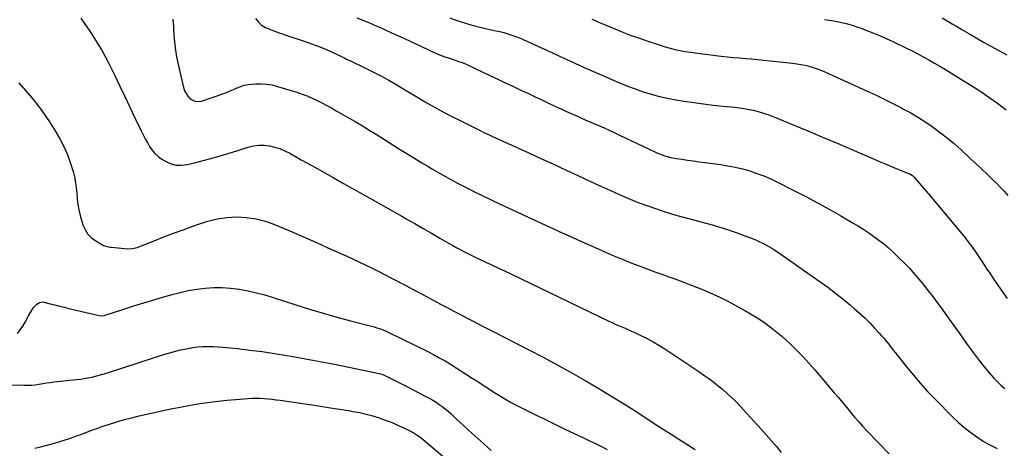
# Model space of a CAD drawing. Units: inches. Extents: x 1841480 to 1846811, y 452831 to 458151.
# Drawn here: x 1843459 to 1844205, y 454610 to 454935 of the extents above; entities that cross this region are included whole.
import ezdxf

# ---------------------------------------------------------------- set-up
doc = ezdxf.new("R2010")
doc.units = ezdxf.units.IN
doc.header["$MEASUREMENT"] = 0
doc.layers.add('7', color=7, linetype='Continuous')
doc.layers.add('8', color=7, linetype='Continuous')

msp = doc.modelspace()

# ---------------------------------------------------------------- linework, layer by layer
at = {"layer": '7', "color": 18}
for points in [[(1843505.06, 454936.42, 1814), (1843510.76, 454928.25, 1814), (1843511.1, 454927.75, 1814), (1843516.37, 454919.67, 1814), (1843521.37, 454911.43, 1814), (1843525.96, 454902.96, 1814), (1843530.27, 454894.33, 1814), (1843530.96, 454892.87, 1814), (1843534.74, 454884.86, 1814), (1843538.53, 454876.85, 1814), (1843542.34, 454868.85, 1814), (1843546.17, 454860.86, 1814), (1843550.91, 454851, 1814), (1843552.42, 454847.96, 1814), (1843553.98, 454844.95, 1814), (1843555.61, 454841.99, 1814), (1843557.28, 454839.04, 1814), (1843559.18, 454836.3, 1814), (1843561.3, 454833.77, 1814), (1843563.76, 454831.56, 1814), (1843566.45, 454829.58, 1814), (1843568.72, 454828.14, 1814), (1843572.82, 454826.22, 1814), (1843577.04, 454825.01, 1814), (1843581.42, 454824.85, 1814), (1843585.91, 454825.41, 1814), (1843595.01, 454827.71, 1814), (1843602.57, 454829.71, 1814), (1843610.09, 454831.8, 1814), (1843617.57, 454834.05, 1814), (1843625.02, 454836.41, 1814), (1843631.97, 454838.68, 1814), (1843635.94, 454839.65, 1814), (1843639.94, 454840.21, 1814), (1843643.97, 454840.15, 1814), (1843648.03, 454839.67, 1814), (1843652.04, 454838.69, 1814), (1843655.96, 454837.46, 1814), (1843659.74, 454835.86, 1814), (1843663.44, 454834.02, 1814), (1843672.24, 454829.1, 1814), (1843680.26, 454824.62, 1814), (1843688.28, 454820.13, 1814), (1843696.31, 454815.64, 1814), (1843704.33, 454811.15, 1814), (1843716.18, 454804.52, 1814), (1843724.27, 454799.97, 1814), (1843732.35, 454795.41, 1814), (1843740.41, 454790.83, 1814), (1843748.47, 454786.23, 1814), (1843751.81, 454784.31, 1814), (1843758.19, 454780.65, 1814), (1843764.56, 454776.99, 1814), (1843770.93, 454773.32, 1814), (1843777.3, 454769.64, 1814), (1843784.27, 454765.61, 1814), (1843787.16, 454763.97, 1814), (1843790.07, 454762.36, 1814), (1843793.01, 454760.79, 1814), (1843795.96, 454759.25, 1814), (1843798.93, 454757.76, 1814), (1843801.91, 454756.28, 1814), (1843804.9, 454754.83, 1814), (1843807.91, 454753.41, 1814), (1843811.59, 454751.68, 1814), (1843816.44, 454749.41, 1814), (1843821.29, 454747.12, 1814), (1843826.13, 454744.82, 1814), (1843830.97, 454742.51, 1814), (1843905.3, 454706.86, 1814), (1843907.74, 454705.71, 1814), (1843910.2, 454704.58, 1814), (1843912.68, 454703.5, 1814), (1843915.16, 454702.44, 1814), (1843917.65, 454701.39, 1814), (1843920.13, 454700.31, 1814), (1843922.59, 454699.19, 1814), (1843925.04, 454698.06, 1814), (1843929.57, 454695.92, 1814), (1843934.22, 454693.6, 1814), (1843938.8, 454691.15, 1814), (1843943.27, 454688.5, 1814), (1843947.66, 454685.72, 1814), (1843973.41, 454668.65, 1814), (1843978.03, 454665.47, 1814), (1843982.58, 454662.2, 1814), (1843987.01, 454658.77, 1814), (1843991.37, 454655.25, 1814), (1843995.59, 454651.56, 1814), (1843999.69, 454647.76, 1814), (1844003.63, 454643.79, 1814), (1844007.46, 454639.7, 1814), (1844020.75, 454624.9, 1814), (1844024.61, 454620.55, 1814), (1844028.45, 454616.19, 1814), (1844032.24, 454611.79, 1814), (1844036.01, 454607.37, 1814)], [(1843714.42, 454936.62, 1808), (1843718.88, 454934.81, 1808), (1843723.33, 454932.96, 1808), (1843727.75, 454931.05, 1808), (1843732.16, 454929.11, 1808), (1843736.37, 454927.23, 1808), (1843742.87, 454924.29, 1808), (1843749.35, 454921.34, 1808), (1843755.81, 454918.35, 1808), (1843762.27, 454915.33, 1808), (1843769.09, 454912.12, 1808), (1843773.05, 454910.34, 1808), (1843777.04, 454908.65, 1808), (1843781.09, 454907.1, 1808), (1843785.18, 454905.65, 1808), (1843792.09, 454903.31, 1808), (1843793.41, 454902.86, 1808), (1843796.65, 454901.66, 1808), (1843797.29, 454901.37, 1808), (1843815.6, 454892.74, 1808), (1843821.23, 454890.09, 1808), (1843826.85, 454887.42, 1808), (1843832.48, 454884.75, 1808), (1843838.1, 454882.07, 1808), (1843839.23, 454881.53, 1808), (1843844.29, 454879.13, 1808), (1843849.35, 454876.73, 1808), (1843854.42, 454874.35, 1808), (1843859.49, 454871.97, 1808), (1843863.75, 454869.98, 1808), (1843866.7, 454868.61, 1808), (1843869.65, 454867.25, 1808), (1843872.61, 454865.91, 1808), (1843875.57, 454864.58, 1808), (1843878.54, 454863.25, 1808), (1843881.51, 454861.94, 1808), (1843884.49, 454860.63, 1808), (1843887.46, 454859.33, 1808), (1843901.7, 454853.12, 1808), (1843905.94, 454851.24, 1808), (1843908.75, 454849.96, 1808), (1843912.95, 454847.99, 1808), (1843939.56, 454835.3, 1808), (1843941.58, 454834.39, 1808), (1843943.61, 454833.53, 1808), (1843947.76, 454832.01, 1808), (1843952.01, 454830.82, 1808), (1843954.17, 454830.37, 1808), (1843956.35, 454829.99, 1808), (1843960.63, 454829.37, 1808), (1843964.97, 454828.75, 1808), (1843969.31, 454828.14, 1808), (1843973.64, 454827.55, 1808), (1843977.98, 454826.96, 1808), (1843989.85, 454825.4, 1808), (1843995.47, 454824.51, 1808), (1844001.04, 454823.44, 1808), (1844006.56, 454822.08, 1808), (1844012.03, 454820.54, 1808), (1844017.43, 454818.73, 1808), (1844022.75, 454816.74, 1808), (1844027.96, 454814.49, 1808), (1844033.1, 454812.06, 1808), (1844045.51, 454805.83, 1808), (1844054.51, 454801.2, 1808), (1844063.45, 454796.45, 1808), (1844072.3, 454791.54, 1808), (1844081.09, 454786.52, 1808), (1844090.5, 454781.02, 1808), (1844094.51, 454778.61, 1808), (1844098.48, 454776.14, 1808), (1844102.38, 454773.56, 1808), (1844106.23, 454770.92, 1808), (1844109.99, 454768.15, 1808), (1844113.66, 454765.27, 1808), (1844117.2, 454762.23, 1808), (1844120.65, 454759.08, 1808), (1844125.63, 454754.33, 1808), (1844129.53, 454750.49, 1808), (1844133.32, 454746.56, 1808), (1844136.98, 454742.49, 1808), (1844140.55, 454738.35, 1808), (1844144, 454734.1, 1808), (1844147.4, 454729.81, 1808), (1844150.72, 454725.45, 1808), (1844153.97, 454721.05, 1808), (1844157.83, 454715.74, 1808), (1844162.49, 454709.29, 1808), (1844167.14, 454702.83, 1808), (1844171.77, 454696.36, 1808), (1844176.39, 454689.88, 1808), (1844178.33, 454687.16, 1808), (1844182.04, 454682.08, 1808), (1844185.84, 454677.08, 1808), (1844189.78, 454672.19, 1808), (1844193.8, 454667.37, 1808), (1844196.86, 454663.81, 1808), (1844199.55, 454660.95, 1808), (1844202.38, 454658.28, 1808), (1844205.45, 454655.87, 1808)], [(1843784.92, 454936.57, 1806), (1843788.82, 454935.12, 1806), (1843792.75, 454933.78, 1806), (1843796.7, 454932.5, 1806), (1843800.69, 454931.33, 1806), (1843804.69, 454930.22, 1806), (1843808.72, 454929.22, 1806), (1843812.77, 454928.29, 1806), (1843819.72, 454926.79, 1806), (1843822.75, 454926.08, 1806), (1843825.76, 454925.32, 1806), (1843828.74, 454924.46, 1806), (1843831.7, 454923.54, 1806), (1843834.63, 454922.52, 1806), (1843837.54, 454921.44, 1806), (1843840.41, 454920.25, 1806), (1843843.24, 454918.99, 1806), (1843865.29, 454908.78, 1806), (1843868.33, 454907.36, 1806), (1843871.38, 454905.95, 1806), (1843874.43, 454904.54, 1806), (1843877.47, 454903.13, 1806), (1843880.53, 454901.72, 1806), (1843883.58, 454900.33, 1806), (1843886.65, 454898.96, 1806), (1843889.72, 454897.6, 1806), (1843907.6, 454889.73, 1806), (1843913.47, 454887.24, 1806), (1843919.38, 454884.86, 1806), (1843925.35, 454882.65, 1806), (1843931.37, 454880.54, 1806), (1843937.45, 454878.67, 1806), (1843943.59, 454876.99, 1806), (1843949.8, 454875.62, 1806), (1843956.06, 454874.45, 1806), (1843962.3, 454873.45, 1806), (1843969.62, 454872.33, 1806), (1843976.96, 454871.32, 1806), (1843984.32, 454870.44, 1806), (1843991.68, 454869.65, 1806), (1843998.19, 454869.02, 1806), (1844002.3, 454868.56, 1806), (1844006.4, 454868, 1806), (1844010.48, 454867.31, 1806), (1844014.55, 454866.52, 1806), (1844018.57, 454865.56, 1806), (1844022.55, 454864.45, 1806), (1844026.45, 454863.12, 1806), (1844030.31, 454861.64, 1806), (1844044.92, 454855.56, 1806), (1844056.04, 454850.9, 1806), (1844067.15, 454846.23, 1806), (1844078.24, 454841.52, 1806), (1844089.33, 454836.79, 1806), (1844112.27, 454826.96, 1806), (1844115.87, 454825.43, 1806), (1844119.49, 454823.91, 1806), (1844123.11, 454822.43, 1806), (1844126.75, 454820.96, 1806), (1844132.95, 454818.48, 1806), (1844133.48, 454818.25, 1806), (1844135.41, 454817.01, 1806), (1844136.25, 454816.23, 1806), (1844136.64, 454815.81, 1806), (1844142.47, 454809.14, 1806), (1844145.75, 454805.36, 1806), (1844149, 454801.56, 1806), (1844152.22, 454797.73, 1806), (1844155.42, 454793.88, 1806), (1844175.21, 454769.85, 1806), (1844178.12, 454766.19, 1806), (1844180.94, 454762.47, 1806), (1844183.63, 454758.65, 1806), (1844186.24, 454754.78, 1806), (1844188.8, 454750.86, 1806), (1844191.37, 454746.96, 1806), (1844193.98, 454743.07, 1806), (1844196.6, 454739.2, 1806), (1844204.03, 454728.31, 1806), (1844207.1, 454723.94, 1806)], [(1843574.98, 454935.62, 1812), (1843575.32, 454930.07, 1812), (1843575.44, 454927.44, 1812), (1843575.93, 454920.59, 1812), (1843576.67, 454913.78, 1812), (1843577.78, 454907.02, 1812), (1843579.14, 454900.29, 1812), (1843582.95, 454883.72, 1812), (1843583.74, 454881.35, 1812), (1843586.21, 454877.13, 1812), (1843587.9, 454875.29, 1812), (1843591.98, 454873.22, 1812), (1843596.54, 454873.52, 1812), (1843612.73, 454879.09, 1812), (1843615.49, 454880.09, 1812), (1843618.23, 454881.14, 1812), (1843620.93, 454882.29, 1812), (1843623.61, 454883.49, 1812), (1843626.31, 454884.58, 1812), (1843629.06, 454885.46, 1812), (1843631.9, 454886.03, 1812), (1843634.79, 454886.4, 1812), (1843637.49, 454886.59, 1812), (1843641.75, 454886.65, 1812), (1843645.97, 454886.4, 1812), (1843650.14, 454885.68, 1812), (1843654.27, 454884.66, 1812), (1843668.93, 454880.13, 1812), (1843672.84, 454878.82, 1812), (1843676.7, 454877.39, 1812), (1843680.49, 454875.77, 1812), (1843684.23, 454874.03, 1812), (1843687.91, 454872.17, 1812), (1843691.57, 454870.25, 1812), (1843695.18, 454868.26, 1812), (1843698.77, 454866.22, 1812), (1843712.95, 454857.96, 1812), (1843718.59, 454854.62, 1812), (1843724.2, 454851.25, 1812), (1843729.77, 454847.8, 1812), (1843735.31, 454844.3, 1812), (1843745.86, 454837.54, 1812), (1843746.1, 454837.39, 1812), (1843747.3, 454836.63, 1812), (1843747.79, 454836.33, 1812), (1843755.37, 454831.67, 1812), (1843759.42, 454829.21, 1812), (1843763.48, 454826.77, 1812), (1843767.57, 454824.38, 1812), (1843771.67, 454822.01, 1812), (1843777, 454818.95, 1812), (1843783.82, 454815.15, 1812), (1843790.68, 454811.43, 1812), (1843797.62, 454807.85, 1812), (1843804.6, 454804.36, 1812), (1843808.34, 454802.54, 1812), (1843817.25, 454798.24, 1812), (1843826.17, 454793.98, 1812), (1843835.12, 454789.78, 1812), (1843844.09, 454785.62, 1812), (1843869.99, 454773.71, 1812), (1843877.5, 454770.28, 1812), (1843885.02, 454766.88, 1812), (1843892.56, 454763.53, 1812), (1843900.11, 454760.2, 1812), (1843900.48, 454760.04, 1812), (1843907.88, 454756.87, 1812), (1843915.31, 454753.78, 1812), (1843922.8, 454750.81, 1812), (1843930.31, 454747.92, 1812), (1843934.86, 454746.21, 1812), (1843940.13, 454744.25, 1812), (1843945.4, 454742.32, 1812), (1843950.69, 454740.41, 1812), (1843955.98, 454738.52, 1812), (1843961.26, 454736.6, 1812), (1843966.52, 454734.62, 1812), (1843971.75, 454732.55, 1812), (1843976.95, 454730.42, 1812), (1843978.06, 454729.96, 1812), (1843983.75, 454727.46, 1812), (1843989.39, 454724.85, 1812), (1843994.95, 454722.06, 1812), (1844000.44, 454719.15, 1812), (1844008.45, 454714.76, 1812), (1844012.67, 454712.34, 1812), (1844016.83, 454709.83, 1812), (1844020.89, 454707.18, 1812), (1844024.9, 454704.42, 1812), (1844028.79, 454701.52, 1812), (1844032.61, 454698.52, 1812), (1844036.3, 454695.37, 1812), (1844039.9, 454692.12, 1812), (1844042.67, 454689.51, 1812), (1844047.52, 454684.8, 1812), (1844052.26, 454679.99, 1812), (1844056.83, 454675.02, 1812), (1844061.29, 454669.94, 1812), (1844076.15, 454652.47, 1812), (1844079.24, 454648.82, 1812), (1844082.32, 454645.16, 1812), (1844085.38, 454641.49, 1812), (1844088.44, 454637.81, 1812), (1844091.52, 454634.15, 1812), (1844094.66, 454630.55, 1812), (1844097.88, 454627.02, 1812), (1844101.15, 454623.53, 1812), (1844117.65, 454606.31, 1812)], [(1843892.35, 454935.57, 1804), (1843894.4, 454934.68, 1804), (1843897.46, 454933.29, 1804), (1843899.52, 454932.42, 1804), (1843909.79, 454928.16, 1804), (1843915.98, 454925.67, 1804), (1843922.21, 454923.28, 1804), (1843928.49, 454921.03, 1804), (1843934.8, 454918.88, 1804), (1843944.21, 454915.78, 1804), (1843947.92, 454914.64, 1804), (1843951.66, 454913.58, 1804), (1843955.44, 454912.67, 1804), (1843959.24, 454911.85, 1804), (1843963.07, 454911.14, 1804), (1843966.9, 454910.49, 1804), (1843970.75, 454909.94, 1804), (1843974.61, 454909.45, 1804), (1843990.54, 454907.62, 1804), (1843995.14, 454907.11, 1804), (1843999.76, 454906.63, 1804), (1844004.37, 454906.19, 1804), (1844008.99, 454905.78, 1804), (1844013.61, 454905.38, 1804), (1844018.22, 454904.96, 1804), (1844022.84, 454904.5, 1804), (1844027.45, 454904.03, 1804), (1844044.57, 454902.21, 1804), (1844047.72, 454901.8, 1804), (1844050.85, 454901.3, 1804), (1844053.96, 454900.64, 1804), (1844057.04, 454899.89, 1804), (1844060.08, 454898.99, 1804), (1844063.09, 454897.99, 1804), (1844066.05, 454896.85, 1804), (1844068.97, 454895.6, 1804), (1844100.61, 454881.24, 1804), (1844107.3, 454878.14, 1804), (1844113.95, 454874.96, 1804), (1844120.56, 454871.67, 1804), (1844127.12, 454868.3, 1804), (1844128.2, 454867.74, 1804), (1844134.13, 454864.48, 1804), (1844139.95, 454861.06, 1804), (1844145.63, 454857.4, 1804), (1844151.22, 454853.58, 1804), (1844156.65, 454849.54, 1804), (1844161.97, 454845.38, 1804), (1844167.14, 454841.02, 1804), (1844172.2, 454836.53, 1804), (1844179.45, 454829.86, 1804), (1844183.78, 454825.85, 1804), (1844188.09, 454821.82, 1804), (1844192.36, 454817.75, 1804), (1844196.62, 454813.67, 1804), (1844198.96, 454811.41, 1804), (1844201.96, 454808.37, 1804), (1844204.87, 454805.25, 1804), (1844207.63, 454802, 1804)], [(1844068.61, 454935.33, 1802), (1844072.18, 454934.83, 1802), (1844075.73, 454934.26, 1802), (1844079.27, 454933.57, 1802), (1844082.79, 454932.81, 1802), (1844086.28, 454931.92, 1802), (1844089.74, 454930.94, 1802), (1844093.16, 454929.84, 1802), (1844096.56, 454928.64, 1802), (1844100.18, 454927.29, 1802), (1844105.34, 454925.28, 1802), (1844110.46, 454923.18, 1802), (1844115.52, 454920.94, 1802), (1844120.55, 454918.61, 1802), (1844130.77, 454913.7, 1802), (1844135.1, 454911.56, 1802), (1844139.39, 454909.36, 1802), (1844143.63, 454907.07, 1802), (1844147.83, 454904.72, 1802), (1844152.01, 454902.3, 1802), (1844156.17, 454899.87, 1802), (1844160.31, 454897.4, 1802), (1844164.44, 454894.91, 1802), (1844172.59, 454889.95, 1802), (1844179.54, 454885.61, 1802), (1844186.4, 454881.17, 1802), (1844193.17, 454876.56, 1802), (1844199.85, 454871.85, 1802), (1844206.4, 454866.94, 1802)], [(1843458.21, 454887.25, 1816), (1843463.32, 454881.48, 1816), (1843468.29, 454875.61, 1816), (1843473.08, 454869.6, 1816), (1843477.58, 454863.37, 1816), (1843481.89, 454856.99, 1816), (1843485.73, 454851, 1816), (1843489.3, 454844.92, 1816), (1843492.51, 454838.68, 1816), (1843495.21, 454832.2, 1816), (1843497.55, 454825.56, 1816), (1843499.22, 454820.14, 1816), (1843500.31, 454816.06, 1816), (1843501.18, 454811.93, 1816), (1843501.72, 454807.76, 1816), (1843502.05, 454803.54, 1816), (1843502.37, 454799.32, 1816), (1843502.89, 454795.14, 1816), (1843503.71, 454791, 1816), (1843504.73, 454786.9, 1816), (1843506.76, 454779.85, 1816), (1843508.34, 454776.1, 1816), (1843510.39, 454772.73, 1816), (1843513.17, 454769.93, 1816), (1843516.43, 454767.5, 1816), (1843522.42, 454764.05, 1816), (1843523.11, 454763.71, 1816), (1843526.08, 454763.07, 1816), (1843527.62, 454762.92, 1816), (1843528.39, 454762.85, 1816), (1843540.8, 454761.64, 1816), (1843544.36, 454761.73, 1816), (1843547.81, 454762.65, 1816), (1843560.69, 454767.7, 1816), (1843567.97, 454770.53, 1816), (1843575.27, 454773.32, 1816), (1843582.59, 454776.07, 1816), (1843589.91, 454778.78, 1816), (1843594.23, 454780.36, 1816), (1843601.33, 454782.56, 1816), (1843608.52, 454784.26, 1816), (1843615.85, 454785.22, 1816), (1843623.27, 454785.69, 1816), (1843630.66, 454785.32, 1816), (1843637.94, 454784.35, 1816), (1843645.04, 454782.49, 1816), (1843652.03, 454780.03, 1816), (1843662.33, 454775.66, 1816), (1843673.34, 454770.92, 1816), (1843684.32, 454766.09, 1816), (1843695.24, 454761.15, 1816), (1843706.13, 454756.13, 1816), (1843725.82, 454746.91, 1816), (1843726.84, 454746.44, 1816), (1843730.89, 454744.51, 1816), (1843732.89, 454743.5, 1816), (1843733.88, 454742.98, 1816), (1843750.93, 454733.98, 1816), (1843757.08, 454730.72, 1816), (1843763.23, 454727.46, 1816), (1843769.38, 454724.18, 1816), (1843775.52, 454720.9, 1816), (1843777.76, 454719.7, 1816), (1843782.78, 454717.02, 1816), (1843787.82, 454714.35, 1816), (1843792.86, 454711.7, 1816), (1843797.91, 454709.06, 1816), (1843802.96, 454706.43, 1816), (1843808.02, 454703.82, 1816), (1843813.09, 454701.21, 1816), (1843818.16, 454698.62, 1816), (1843844.64, 454685.11, 1816), (1843855.42, 454679.5, 1816), (1843866.13, 454673.79, 1816), (1843876.74, 454667.9, 1816), (1843887.3, 454661.9, 1816), (1843897.76, 454655.73, 1816), (1843908.16, 454649.46, 1816), (1843918.46, 454643.02, 1816), (1843928.69, 454636.48, 1816), (1843940.48, 454628.82, 1816), (1843946.44, 454624.96, 1816), (1843952.41, 454621.11, 1816), (1843958.4, 454617.28, 1816), (1843964.39, 454613.47, 1816), (1843970.65, 454609.5, 1816)], [(1843457.11, 454697.34, 1818), (1843461.12, 454703.06, 1818), (1843462.88, 454705.89, 1818), (1843465, 454709.8, 1818), (1843465.56, 454710.76, 1818), (1843469.31, 454717.05, 1818), (1843471.7, 454719.76, 1818), (1843473.78, 454720.96, 1818), (1843476.04, 454721.3, 1818), (1843477.21, 454721.15, 1818), (1843481.9, 454719.95, 1818), (1843485.44, 454719.05, 1818), (1843488.99, 454718.16, 1818), (1843492.54, 454717.29, 1818), (1843496.09, 454716.44, 1818), (1843518.93, 454711.01, 1818), (1843520.12, 454710.81, 1818), (1843523.12, 454711.06, 1818), (1843523.7, 454711.23, 1818), (1843537.7, 454715.83, 1818), (1843545.29, 454718.28, 1818), (1843552.89, 454720.67, 1818), (1843560.53, 454722.97, 1818), (1843568.18, 454725.21, 1818), (1843574.3, 454726.97, 1818), (1843580.53, 454728.58, 1818), (1843586.79, 454729.97, 1818), (1843593.13, 454731.02, 1818), (1843599.5, 454731.85, 1818), (1843605.9, 454732.25, 1818), (1843612.29, 454732.31, 1818), (1843618.66, 454731.85, 1818), (1843625.02, 454731.04, 1818), (1843625.37, 454730.99, 1818), (1843631.86, 454729.75, 1818), (1843638.3, 454728.32, 1818), (1843644.67, 454726.61, 1818), (1843651, 454724.71, 1818), (1843668.16, 454719.15, 1818), (1843678.42, 454715.92, 1818), (1843688.72, 454712.81, 1818), (1843699.08, 454709.88, 1818), (1843709.46, 454707.07, 1818), (1843727.37, 454702.39, 1818), (1843730.27, 454701.57, 1818), (1843733.13, 454700.63, 1818), (1843735.94, 454699.56, 1818), (1843738.67, 454698.3, 1818), (1843768, 454683.66, 1818), (1843772.43, 454681.41, 1818), (1843776.82, 454679.11, 1818), (1843781.15, 454676.7, 1818), (1843785.39, 454674.12, 1818), (1843801.84, 454663.65, 1818), (1843805.96, 454661.01, 1818), (1843810.07, 454658.36, 1818), (1843814.16, 454655.67, 1818), (1843818.24, 454652.97, 1818), (1843822.35, 454650.33, 1818), (1843826.53, 454647.8, 1818), (1843830.8, 454645.42, 1818), (1843835.13, 454643.15, 1818), (1843841.54, 454639.95, 1818), (1843849.13, 454636.18, 1818), (1843856.74, 454632.43, 1818), (1843864.36, 454628.73, 1818), (1843872, 454625.06, 1818), (1843886.2, 454618.27, 1818), (1843890.7, 454616.12, 1818), (1843895.18, 454613.96, 1818), (1843899.66, 454611.78, 1818), (1843904.14, 454609.6, 1818)], [(1843470.19, 454610.43, 1822), (1843474.62, 454611.49, 1822), (1843480.33, 454612.95, 1822), (1843486.02, 454614.54, 1822), (1843491.65, 454616.31, 1822), (1843497.24, 454618.2, 1822), (1843501.95, 454619.88, 1822), (1843505.15, 454621.03, 1822), (1843508.36, 454622.2, 1822), (1843511.56, 454623.38, 1822), (1843514.75, 454624.58, 1822), (1843517.95, 454625.76, 1822), (1843521.16, 454626.9, 1822), (1843524.39, 454627.99, 1822), (1843527.63, 454629.04, 1822), (1843530.14, 454629.82, 1822), (1843534.66, 454631.18, 1822), (1843539.2, 454632.46, 1822), (1843543.77, 454633.62, 1822), (1843548.37, 454634.71, 1822), (1843572.08, 454640, 1822), (1843582.95, 454642.2, 1822), (1843593.86, 454644.11, 1822), (1843604.84, 454645.59, 1822), (1843615.87, 454646.79, 1822), (1843631.88, 454648.2, 1822), (1843634.93, 454648.39, 1822), (1843637.98, 454648.48, 1822), (1843641.04, 454648.4, 1822), (1843644.09, 454648.23, 1822), (1843647.14, 454647.94, 1822), (1843650.19, 454647.61, 1822), (1843653.22, 454647.23, 1822), (1843656.26, 454646.81, 1822), (1843685.18, 454642.54, 1822), (1843691.24, 454641.63, 1822), (1843697.28, 454640.69, 1822), (1843703.33, 454639.72, 1822), (1843709.37, 454638.73, 1822), (1843711.19, 454638.42, 1822), (1843716.29, 454637.45, 1822), (1843721.34, 454636.31, 1822), (1843726.34, 454634.94, 1822), (1843731.3, 454633.42, 1822), (1843733.66, 454632.63, 1822), (1843737.38, 454631.31, 1822), (1843741.06, 454629.89, 1822), (1843744.67, 454628.33, 1822), (1843748.25, 454626.68, 1822), (1843754.57, 454623.6, 1822), (1843754.96, 454623.41, 1822), (1843756.52, 454622.64, 1822), (1843757.66, 454622, 1822), (1843760.83, 454619.97, 1822), (1843763.31, 454618.15, 1822), (1843764.51, 454617.17, 1822), (1843789.88, 454595.68, 1822)]]:
    msp.add_polyline3d(points, dxfattribs=at)
at = {"layer": '8', "color": 18}
for points in [[(1843637.56, 454935.96, 1810), (1843639.75, 454933.37, 1810), (1843642.19, 454931.11, 1810), (1843645, 454929.33, 1810), (1843648.05, 454927.87, 1810), (1843651.32, 454926.68, 1810), (1843654.59, 454925.52, 1810), (1843657.87, 454924.39, 1810), (1843661.16, 454923.28, 1810), (1843675.21, 454918.63, 1810), (1843680.83, 454916.65, 1810), (1843686.39, 454914.54, 1810), (1843691.86, 454912.21, 1810), (1843697.29, 454909.75, 1810), (1843705.1, 454906.03, 1810), (1843706.57, 454905.33, 1810), (1843709.53, 454903.94, 1810), (1843712.5, 454902.56, 1810), (1843716.91, 454900.43, 1810), (1843726.36, 454895.74, 1810), (1843732.5, 454892.59, 1810), (1843738.58, 454889.34, 1810), (1843744.58, 454885.91, 1810), (1843750.51, 454882.38, 1810), (1843760.99, 454875.95, 1810), (1843763.17, 454874.6, 1810), (1843766.08, 454872.82, 1810), (1843766.82, 454872.4, 1810), (1843773.63, 454868.57, 1810), (1843777.8, 454866.27, 1810), (1843782, 454864.02, 1810), (1843786.23, 454861.84, 1810), (1843790.49, 454859.71, 1810), (1843807.71, 454851.24, 1810), (1843810.63, 454849.81, 1810), (1843813.57, 454848.41, 1810), (1843816.51, 454847.02, 1810), (1843819.47, 454845.65, 1810), (1843822.43, 454844.3, 1810), (1843825.39, 454842.95, 1810), (1843828.35, 454841.61, 1810), (1843831.32, 454840.27, 1810), (1843837.91, 454837.3, 1810), (1843844.17, 454834.46, 1810), (1843850.42, 454831.61, 1810), (1843856.66, 454828.74, 1810), (1843862.9, 454825.85, 1810), (1843872.97, 454821.16, 1810), (1843881.9, 454817.02, 1810), (1843890.84, 454812.9, 1810), (1843899.8, 454808.82, 1810), (1843908.76, 454804.76, 1810), (1843912.66, 454803, 1810), (1843919.73, 454799.94, 1810), (1843926.85, 454797.03, 1810), (1843934.06, 454794.33, 1810), (1843941.32, 454791.78, 1810), (1843946.55, 454790.03, 1810), (1843951.26, 454788.52, 1810), (1843955.99, 454787.09, 1810), (1843960.76, 454785.77, 1810), (1843965.55, 454784.54, 1810), (1843970.35, 454783.33, 1810), (1843975.13, 454782.08, 1810), (1843979.9, 454780.77, 1810), (1843984.66, 454779.42, 1810), (1843985.88, 454779.06, 1810), (1843991.22, 454777.43, 1810), (1843996.53, 454775.72, 1810), (1844001.79, 454773.87, 1810), (1844007.03, 454771.95, 1810), (1844014.71, 454769.01, 1810), (1844017.14, 454768.03, 1810), (1844019.55, 454766.98, 1810), (1844021.92, 454765.85, 1810), (1844024.26, 454764.67, 1810), (1844026.55, 454763.39, 1810), (1844028.81, 454762.06, 1810), (1844031.02, 454760.65, 1810), (1844033.2, 454759.19, 1810), (1844065.43, 454736.65, 1810), (1844071.33, 454732.4, 1810), (1844077.13, 454728.04, 1810), (1844082.81, 454723.51, 1810), (1844088.39, 454718.86, 1810), (1844091.3, 454716.37, 1810), (1844095.3, 454712.82, 1810), (1844099.22, 454709.17, 1810), (1844103, 454705.39, 1810), (1844106.69, 454701.51, 1810), (1844110.19, 454697.72, 1810), (1844112.04, 454695.65, 1810), (1844113.87, 454693.55, 1810), (1844115.63, 454691.41, 1810), (1844117.37, 454689.23, 1810), (1844119.08, 454687.04, 1810), (1844120.79, 454684.85, 1810), (1844122.51, 454682.67, 1810), (1844124.23, 454680.48, 1810), (1844130.91, 454672.06, 1810), (1844136.07, 454665.76, 1810), (1844141.38, 454659.59, 1810), (1844146.9, 454653.6, 1810), (1844152.55, 454647.73, 1810), (1844166.34, 454633.9, 1810), (1844170.32, 454630.12, 1810), (1844174.44, 454626.49, 1810), (1844178.74, 454623.1, 1810), (1844183.18, 454619.86, 1810), (1844185.69, 454618.13, 1810), (1844189.02, 454615.97, 1810), (1844192.42, 454613.94, 1810), (1844195.93, 454612.1, 1810), (1844199.51, 454610.38, 1810)], [(1844157.98, 454936.63, 1800), (1844161.8, 454934.37, 1800), (1844165.6, 454932.1, 1800), (1844169.4, 454929.83, 1800), (1844172.73, 454927.82, 1800), (1844178.21, 454924.57, 1800), (1844183.71, 454921.35, 1800), (1844189.25, 454918.19, 1800), (1844194.81, 454915.08, 1800), (1844206.82, 454908.42, 1800)], [(1843450.08, 454658.54, 1820), (1843461.97, 454658.16, 1820), (1843464.85, 454658.16, 1820), (1843467.72, 454658.29, 1820), (1843470.57, 454658.61, 1820), (1843473.42, 454659.06, 1820), (1843476.26, 454659.57, 1820), (1843479.1, 454660.03, 1820), (1843481.96, 454660.41, 1820), (1843484.83, 454660.74, 1820), (1843501.9, 454662.5, 1820), (1843504.79, 454662.85, 1820), (1843507.67, 454663.26, 1820), (1843510.53, 454663.78, 1820), (1843513.38, 454664.37, 1820), (1843516.21, 454665.04, 1820), (1843519.03, 454665.77, 1820), (1843521.83, 454666.58, 1820), (1843524.61, 454667.45, 1820), (1843562.45, 454679.77, 1820), (1843566.98, 454681.18, 1820), (1843571.52, 454682.52, 1820), (1843576.1, 454683.76, 1820), (1843580.69, 454684.92, 1820), (1843582.52, 454685.36, 1820), (1843586.23, 454686.15, 1820), (1843589.97, 454686.79, 1820), (1843593.73, 454687.23, 1820), (1843597.52, 454687.52, 1820), (1843601.32, 454687.62, 1820), (1843605.11, 454687.61, 1820), (1843608.9, 454687.42, 1820), (1843612.69, 454687.12, 1820), (1843623.92, 454685.96, 1820), (1843633.3, 454684.9, 1820), (1843642.66, 454683.7, 1820), (1843652, 454682.3, 1820), (1843661.32, 454680.76, 1820), (1843664.6, 454680.19, 1820), (1843675.53, 454678.22, 1820), (1843686.46, 454676.19, 1820), (1843697.36, 454674.07, 1820), (1843708.25, 454671.88, 1820), (1843731.23, 454667.16, 1820), (1843732.19, 454666.93, 1820), (1843734.07, 454666.28, 1820), (1843734.98, 454665.87, 1820), (1843740.14, 454663.31, 1820), (1843743.16, 454661.8, 1820), (1843746.18, 454660.28, 1820), (1843749.19, 454658.75, 1820), (1843752.19, 454657.21, 1820), (1843767.08, 454649.53, 1820), (1843769.57, 454648.19, 1820), (1843772.02, 454646.79, 1820), (1843774.41, 454645.3, 1820), (1843776.77, 454643.75, 1820), (1843779.06, 454642.1, 1820), (1843781.29, 454640.39, 1820), (1843783.45, 454638.57, 1820), (1843785.55, 454636.69, 1820), (1843790.42, 454632.14, 1820), (1843794.85, 454628.04, 1820), (1843799.29, 454623.96, 1820), (1843803.77, 454619.91, 1820), (1843808.27, 454615.89, 1820), (1843816.16, 454608.9, 1820)]]:
    msp.add_polyline3d(points, dxfattribs=at)

doc.saveas('drawing.dxf')
